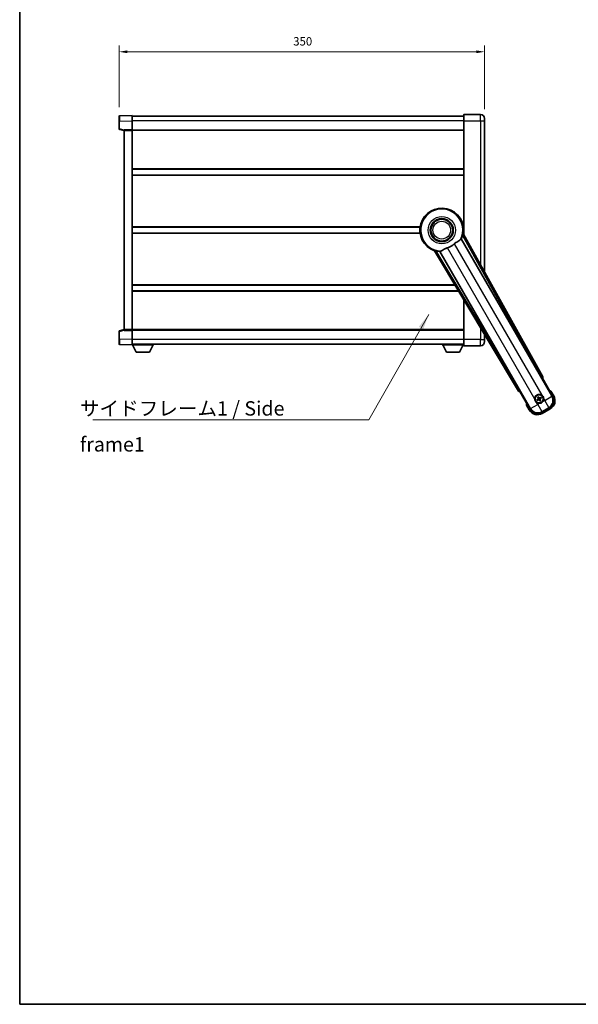
# Model space of a CAD drawing. Units: millimetres. Extents: x 87 to 10910, y 48 to 1734.
# Drawn here: x 2443 to 2978, y 48 to 991 of the extents above; entities that cross this region are included whole.
import ezdxf

# ---------------------------------------------------------------- set-up
doc = ezdxf.new("R2010")
doc.units = ezdxf.units.MM
doc.header["$LTSCALE"] = 6
doc.layers.get('Defpoints').update_dxf_attribs({"lineweight": 25})
for name, color, linetype, lineweight in [('Border (ISO)', 7, 'Continuous', 35), ('Dimension (ISO)', 7, 'Continuous', 18), ('Dimension (ISO) @ 1', 7, 'Continuous', 18), ('Symbol (ISO)', 7, 'Continuous', 18), ('Visible (ISO)', 7, 'Continuous', 35), ('Visible Narrow (ISO)', 7, 'Continuous', 25)]:
    doc.layers.add(name, color=color, linetype=linetype, lineweight=lineweight)
doc.styles.add('Note Text (TK)', font='txt')
doc.dimstyles.new('Default - Method 1b (TK)', dxfattribs={"dimscale": 6, "dimtxt": 2.5, "dimasz": 2.5, "dimexe": 1, "dimexo": 1.5, "dimgap": 1, "dimtad": 1, "dimtoh": 1, "dimrnd": 1e-08, "dimdsep": 46, "dimtxsty": 'Note Text (TK)', "dimcen": 0.09, "dimdle": 5, "dimclrd": 100, "dimclre": 100, "dimclrt": 7, "dimadec": 1, "dimazin": 1, "dimtfac": 1, "dimtmove": 0, "dimatfit": 3, "dimfxl": 1, "dimtolj": 1, "dimlwd": -1, "dimlwe": -1, "dimarcsym": 0})
doc.dimstyles.new('Default - Method 1b (TK)$7', dxfattribs={"dimscale": 6, "dimtxt": 2.5, "dimasz": 2.5, "dimexe": 1, "dimexo": 1.5, "dimgap": 1, "dimtad": 1, "dimtoh": 1, "dimrnd": 1e-08, "dimdsep": 46, "dimtxsty": 'Note Text (TK)', "dimcen": 0.09, "dimdle": 5, "dimclrd": 100, "dimclre": 100, "dimclrt": 7, "dimadec": 1, "dimazin": 1, "dimtfac": 1, "dimtmove": 0, "dimatfit": 3, "dimfxl": 1, "dimtolj": 1, "dimlwd": -1, "dimlwe": -1, "dimarcsym": 0})

# ---------------------------------------------------------------- blocks, each defined once
blk = doc.blocks.new('図面枠 tk図枠')
at = {"layer": 'Border (ISO)'}
for p, q in [((14.5, 289), (14.5, 8)), ((14.5, 8), (405.5, 8))]:
    blk.add_line(p, q, dxfattribs=at)
blk = doc.blocks.new('*D288')
at = {"layer": 'Defpoints', "color": 0}
for p in [(2888.09, 959.83), (2538.09, 897.91), (2888.09, 895.83)]:
    blk.add_point(p, dxfattribs=at)
at = {"layer": 'Dimension (ISO)', "color": 100}
for p, q in [((2538.09, 906.91), (2538.09, 965.83)), ((2888.09, 904.83), (2888.09, 965.83)), ((2546.09, 959.83), (2880.09, 959.83))]:
    blk.add_line(p, q, dxfattribs=at)
for points in [[(2546.09, 961.16), (2546.09, 958.5), (2538.09, 959.83)], [(2880.09, 961.16), (2880.09, 958.5), (2888.09, 959.83)]]:
    blk.add_solid(points, dxfattribs=at)
at = {"layer": 'Dimension (ISO)', "color": 7, "insert": (2704.86, 969.83), "char_height": 8, "attachment_point": 4, "style": 'Note Text (TK)'}
blk.add_mtext('\\A1;350', dxfattribs=at)

msp = doc.modelspace()

# ---------------------------------------------------------------- linework, layer by layer
at = {"layer": 'Visible (ISO)'}
for p, q in [((2538.0879, 893.415), (2538.0879, 897.9123)), ((2550.5879, 898.8316), (2538.5705, 898.412)), ((2550.5879, 898.8316), (2550.5879, 893.8347)), ((2868.0879, 898.3316), (2550.5879, 898.3316)), ((2868.0879, 893.8316), (2868.0879, 899.5816)), ((2884.0879, 899.8316), (2868.3379, 899.8316)), ((2888.0879, 895.8316), (2888.0879, 893.8316)), ((2538.0879, 893.415), (2538.0879, 886.0007)), ((2550.5879, 893.8347), (2550.5879, 885.3316)), ((2868.0879, 893.8316), (2868.0879, 784.7502)), ((2888.0879, 748.7858), (2888.0879, 893.8316)), ((2538.4638, 885.5163), (2543.0879, 884.3316)), ((2550.5879, 885.3316), (2543.0879, 885.0697)), ((2543.0879, 884.0703), (2543.0879, 885.0697)), ((2543.0879, 884.0703), (2543.0879, 694.0929)), ((2550.5879, 885.3316), (2550.5879, 884.3322)), ((2868.0879, 884.8316), (2550.5879, 884.8316)), ((2550.5879, 884.3322), (2550.5879, 693.831)), ((2868.0879, 847.3316), (2550.5879, 847.3316)), ((2868.0879, 841.8316), (2550.5879, 841.8316)), ((2826.2688, 791.8316), (2550.5879, 791.8316)), ((2868.0879, 791.8316), (2867.9071, 791.8316)), ((2826.2688, 786.3316), (2550.5879, 786.3316)), ((2943.8028, 648.598), (2867.7539, 785.3509)), ((2868.0879, 786.3316), (2867.9071, 786.3316)), ((2865.6644, 780.6813), (2942.1185, 648.259)), ((2839.9859, 769.319), (2920.3928, 635.0823)), ((2921.5286, 636.3714), (2845.0746, 768.7937)), ((2859.7451, 736.3316), (2550.5879, 736.3316)), ((2863.0396, 730.8316), (2550.5879, 730.8316)), ((2868.0879, 722.4036), (2868.0879, 684.3316)), ((2538.0879, 692.1626), (2538.0879, 684.7482)), ((2543.0879, 693.8316), (2538.4638, 692.6469)), ((2543.0879, 693.0935), (2543.0879, 694.0929)), ((2543.0879, 693.0935), (2550.5879, 692.8316)), ((2550.5879, 693.831), (2550.5879, 692.8316)), ((2868.0879, 693.3316), (2550.5879, 693.3316)), ((2550.5879, 692.8316), (2550.5879, 684.3286)), ((2888.0879, 684.3316), (2888.0879, 689.0142)), ((2538.0879, 680.251), (2538.0879, 684.7482)), ((2538.5705, 679.7513), (2550.5879, 679.3316)), ((2550.5879, 684.3286), (2550.5879, 679.3316)), ((2868.0879, 679.8316), (2550.5879, 679.8316)), ((2550.5879, 679.3316), (2550.5879, 679.1316)), ((2550.5879, 679.1316), (2571.1879, 679.1316)), ((2554.6379, 672.2316), (2551.0879, 679.1316)), ((2567.1379, 672.2316), (2570.6879, 679.1316)), ((2571.1879, 679.8316), (2571.1879, 679.1316)), ((2847.4879, 679.8316), (2847.4879, 679.1316)), ((2847.4879, 679.1316), (2868.0879, 679.1316)), ((2851.5379, 672.2316), (2847.9879, 679.1316)), ((2864.0379, 672.2316), (2867.5879, 679.1316)), ((2868.0879, 678.5816), (2868.0879, 684.3316)), ((2888.0879, 684.3316), (2888.0879, 682.3316)), ((2554.6379, 672.2316), (2567.1379, 672.2316)), ((2851.5379, 672.2316), (2864.0379, 672.2316)), ((2868.3379, 678.3316), (2884.0879, 678.3316)), ((2942.6857, 647.4362), (2943.4132, 647.2413)), ((2943.4132, 647.2413), (2943.4303, 647.2511)), ((2943.4132, 647.2413), (2953.4285, 629.8944)), ((2921.7455, 634.7314), (2921.7626, 634.7413)), ((2921.7626, 634.7413), (2921.9575, 635.4688)), ((2931.7778, 617.3944), (2921.7626, 634.7413)), ((2954.2793, 630.4208), (2951.6068, 635.0496)), ((2938.9399, 627.0202), (2938.4135, 626.8069)), ((2938.7167, 626.2818), (2939.1646, 626.631)), ((2939.0518, 629.1891), (2939.401, 628.7412)), ((2939.7903, 628.9659), (2939.5769, 629.4923)), ((2940.8856, 626.1699), (2941.0989, 625.6435)), ((2941.624, 625.9466), (2941.2748, 626.3946)), ((2941.9592, 628.854), (2941.5112, 628.5048)), ((2941.7359, 628.1155), (2942.2623, 628.3289)), ((2928.2241, 621.5496), (2930.8966, 616.9208)), ((2950.5114, 619.0078), (2942.6644, 614.4773)), ((2943.1908, 613.6265), (2950.985, 618.1265))]:
    msp.add_line(p, q, dxfattribs=at)
for centre, radius in [((2847.0879, 789.0816), 11), ((2847.0879, 789.0816), 10.5), ((2847.0879, 789.0816), 10.5), ((2940.3379, 627.5679), 4), ((2940.3379, 627.5679), 3.8385)]:
    msp.add_circle(centre, radius, dxfattribs=at)
for centre, radius, start, end in [((2538.5879, 897.9123), 0.5, 92, 180), ((2868.3379, 899.5816), 0.25, 90, 180), ((2884.0879, 895.8316), 4, 0, 90), ((2538.5879, 886.0007), 0.5, 180, 255.63), ((2847.0879, 789.0816), 21, 349.7668317, 250.2331683), ((2847.0879, 789.0816), 20.3876, 335.6674303, 345.2957256), ((2847.0879, 789.0816), 17.7503, 287.4499052, 312.5500948), ((2847.0879, 789.0816), 20.3876, 254.7042744, 264.3325697), ((2538.5879, 692.1626), 0.5, 104.37, 180), ((2538.5879, 680.251), 0.5, 180, 268), ((2884.0879, 682.3316), 4, 270, 0), ((2868.3379, 678.5816), 0.25, 180, 270), ((2940.3379, 627.5679), 4.25, 54.8332004, 185.1667996), ((2945.0979, 619.3233), 17.02, 67.5158892, 72.7409193), ((2945.0979, 619.3233), 17.02, 167.2590807, 172.4841108), ((2940.3379, 627.5679), 4.25, 234.8332004, 275.1667996), ((2940.3379, 627.5679), 1.5014, 201.3922811, 218.6077189), ((2940.3379, 627.5679), 1.5014, 111.3922811, 128.6077189), ((2940.3379, 627.5679), 1.5014, 291.3922811, 308.6077189), ((2940.3379, 627.5679), 1.5014, 21.3922811, 38.6077189), ((2940.3379, 627.5679), 4.25, 324.8332004, 5.1667996), ((2946.485, 625.9208), 9, 300, 30), ((2938.6908, 621.4208), 9, 210, 300)]:
    msp.add_arc(centre, radius, start, end, dxfattribs=at)
for centre, major_axis, ratio, start_param, end_param in [((2942.1943, 648.3027), (-0.5, 0.866), 0.08748866, 1.57079633, 3.05432619), ((2942.9219, 648.1167), (0.971, -0.2686), 0.99255093, 5.50956512, 7.0568055), ((2921.2501, 635.6045), (-0.2529, -0.9752), 0.99255093, 5.50956512, 7.0568055), ((2921.4528, 636.3277), (0.5, -0.866), 0.08748866, 0.08726646, 1.57079633), ((2940.416, 627.4437), (-5.5008, -3.4598), 0.08715574, 4.81818699, 5.05805658), ((2940.2694, 627.6976), (5.7466, 3.0339), 0.08715574, 4.36672138, 4.60659097), ((2940.4676, 627.6364), (3.0339, -5.7466), 0.08715574, 4.36672138, 4.60659097), ((2940.2137, 627.4898), (-3.4598, 5.5008), 0.08715574, 4.81818699, 5.05805658), ((2940.4621, 627.646), (3.4598, -5.5008), 0.08715574, 4.81818699, 5.05805658), ((2940.4064, 627.4382), (-5.7466, -3.0339), 0.08715574, 4.36672138, 4.60659097), ((2940.2082, 627.4994), (-3.0339, 5.7466), 0.08715574, 4.36672138, 4.60659097), ((2940.2598, 627.6921), (5.5008, 3.4598), 0.08715574, 4.81818699, 5.05805658), ((2946.4433, 625.932), (7.7863, -2.0863), 0.99243251, 5.50158524, 7.06478537), ((2938.702, 621.4625), (-2.0863, -7.7863), 0.99243251, 5.50158524, 7.06478537)]:
    msp.add_ellipse(centre, major_axis=major_axis, ratio=ratio, start_param=start_param, end_param=end_param, dxfattribs=at)
for points, knots in [([(2866.8078, 783.9066), (2866.849, 784.064), (2866.8923, 784.2301), (2866.9831, 784.5796), (2867.0301, 784.7604), (2867.0973, 785.0044), (2867.1243, 785.0974), (2867.1577, 785.1941), (2867.1678, 785.2194), (2867.1839, 785.2508), (2867.1903, 785.2587), (2867.1953, 785.2595)], [0.192845303, 0.192845303, 0.192845303, 0.192845303, 0.240507365, 0.240507365, 0.297130074, 0.297130074, 0.334079186, 0.334079186, 0.352553742, 0.352553742, 0.369009283, 0.369009283, 0.369009283, 0.369009283]), ([(2859.0913, 776.0052), (2859.2738, 776.1728), (2859.4601, 776.3338), (2859.9449, 776.7287), (2860.2453, 776.9507), (2861.1444, 777.5651), (2861.7413, 777.9097), (2863.0737, 778.6611), (2863.7827, 779.0476), (2864.6562, 779.6786), (2864.9123, 779.9107), (2865.0847, 780.1446)], [-5.27158626, -5.27158626, -5.27158626, -5.27158626, -5.18721863, -5.18721863, -5.05628435, -5.05628435, -4.79921142, -4.79921142, -4.44219969, -4.44219969, -4.22248819, -4.22248819, -4.22248819, -4.22248819]), ([(2865.0847, 780.1446), (2865.0858, 780.1461), (2865.0868, 780.1476), (2865.3384, 780.4887), (2865.5082, 780.6736), (2865.596, 780.6779)], [2.102258604, 2.102258604, 2.102258604, 2.102258604, 2.10340374, 2.10340374, 2.370180755, 2.370180755, 2.370180755, 2.370180755]), ([(2840.3443, 769.757), (2840.3475, 769.761), (2840.3575, 769.7626), (2840.3928, 769.7608), (2840.4197, 769.7569), (2840.5202, 769.7375), (2840.6142, 769.7144), (2840.8591, 769.6506), (2841.0392, 769.6008), (2841.3872, 769.5048), (2841.5528, 769.4592), (2841.7096, 769.4162)], [0.3759847, 0.3759847, 0.3759847, 0.3759847, 0.392440242, 0.392440242, 0.410914798, 0.410914798, 0.44786391, 0.44786391, 0.504486619, 0.504486619, 0.552148681, 0.552148681, 0.552148681, 0.552148681]), ([(2845.1117, 768.8513), (2845.1593, 768.9252), (2845.4044, 768.9798), (2845.8256, 769.0271), (2845.8274, 769.0273), (2845.8292, 769.0275)], [2.57632281, 2.57632281, 2.57632281, 2.57632281, 2.843099825, 2.843099825, 2.844244962, 2.844244962, 2.844244962, 2.844244962]), ([(2845.8292, 769.0275), (2846.0875, 769.0564), (2846.3779, 769.144), (2847.2306, 769.5054), (2847.8323, 769.8551), (2849.1207, 770.6197), (2849.7817, 771.0166), (2850.8564, 771.5494), (2851.2157, 771.7115), (2851.8582, 771.9638), (2852.132, 772.0606), (2852.4107, 772.1482)], [-8.358650844, -8.358650844, -8.358650844, -8.358650844, -8.190003506, -8.190003506, -7.917688575, -7.917688575, -7.676295197, -7.676295197, -7.560988477, -7.560988477, -7.477759094, -7.477759094, -7.477759094, -7.477759094]), ([(2951.2594, 634.6513), (2951.2602, 634.6521), (2951.2609, 634.653), (2951.2867, 634.6827), (2951.3117, 634.7114), (2951.3606, 634.7677), (2951.3844, 634.795), (2951.4476, 634.8675), (2951.4843, 634.9096), (2951.5443, 634.9782), (2951.5676, 635.0048), (2951.5988, 635.0404), (2951.6068, 635.0496), (2951.6068, 635.0496)], [-0.0003347789, -0.0003347789, -0.0003347789, -0.0003347789, 0, 0, 0.011463002, 0.011463002, 0.0228675214, 0.0228675214, 0.0430502261, 0.0430502261, 0.0621538264, 0.0621538264, 0.0807455701, 0.0807455701, 0.0807455701, 0.0807455701]), ([(2937.8901, 624.0936), (2937.8131, 624.1479), (2937.7377, 624.2048), (2937.2524, 624.5976), (2936.9059, 625.0123), (2936.4087, 625.8735), (2936.2228, 626.3809), (2936.1253, 626.9976), (2936.1137, 627.0913), (2936.1052, 627.1851)], [4.535339596, 4.535339596, 4.535339596, 4.535339596, 4.561894963, 4.561894963, 4.711051305, 4.711051305, 4.860207647, 4.860207647, 4.886763014, 4.886763014, 4.886763014, 4.886763014]), ([(2938.2685, 626.7225), (2938.2806, 626.7307), (2938.2952, 626.7401), (2938.3221, 626.7571), (2938.3391, 626.7674), (2938.3659, 626.7829), (2938.3805, 626.7909), (2938.3994, 626.8006), (2938.4077, 626.8045), (2938.4135, 626.8069)], [0.0156348301, 0.0156348301, 0.0156348301, 0.0156348301, 0.0201257115, 0.0201257115, 0.0251836529, 0.0251836529, 0.0301711471, 0.0301711471, 0.0341958184, 0.0341958184, 0.0341958184, 0.0341958184]), ([(2938.7167, 626.2818), (2938.7117, 626.2779), (2938.7041, 626.2727), (2938.6863, 626.2612), (2938.6721, 626.2526), (2938.6452, 626.2371), (2938.6279, 626.2276), (2938.5997, 626.2127), (2938.5842, 626.2048), (2938.5711, 626.1984)], [0.0459372434, 0.0459372434, 0.0459372434, 0.0459372434, 0.0499619147, 0.0499619147, 0.0549494088, 0.0549494088, 0.0600073503, 0.0600073503, 0.0644982316, 0.0644982316, 0.0644982316, 0.0644982316]), ([(2939.0518, 629.1891), (2939.048, 629.1941), (2939.0427, 629.2017), (2939.0312, 629.2195), (2939.0226, 629.2337), (2939.0072, 629.2606), (2938.9976, 629.2779), (2938.9827, 629.3061), (2938.9749, 629.3216), (2938.9685, 629.3347)], [0.0459372434, 0.0459372434, 0.0459372434, 0.0459372434, 0.0499619147, 0.0499619147, 0.0549494088, 0.0549494088, 0.0600073503, 0.0600073503, 0.0644982316, 0.0644982316, 0.0644982316, 0.0644982316]), ([(2939.4925, 629.6373), (2939.5007, 629.6252), (2939.5102, 629.6106), (2939.5271, 629.5837), (2939.5374, 629.5667), (2939.5529, 629.5399), (2939.5609, 629.5253), (2939.5706, 629.5064), (2939.5745, 629.4981), (2939.5769, 629.4923)], [0.0156348301, 0.0156348301, 0.0156348301, 0.0156348301, 0.0201257115, 0.0201257115, 0.0251836529, 0.0251836529, 0.0301711471, 0.0301711471, 0.0341958184, 0.0341958184, 0.0341958184, 0.0341958184]), ([(2939.6492, 627.9803), (2939.6677, 627.9444), (2939.6805, 627.9023), (2939.6882, 627.8165), (2939.6831, 627.7728), (2939.6592, 627.6951), (2939.6387, 627.656), (2939.5894, 627.5961), (2939.5632, 627.573), (2939.5353, 627.5551)], [0, 0, 0, 0, 0.0121827904, 0.0121827904, 0.0243655807, 0.0243655807, 0.0365656453, 0.0365656453, 0.0463302673, 0.0463302673, 0.0463302673, 0.0463302673]), ([(2939.8011, 628.0605), (2939.824, 628.0214), (2939.8414, 627.9786), (2939.8614, 627.9013), (2939.8672, 627.861), (2939.8675, 627.7786), (2939.8619, 627.7364), (2939.8414, 627.66), (2939.8252, 627.6206), (2939.7837, 627.5494), (2939.7585, 627.5174), (2939.7026, 627.4605), (2939.6661, 627.4321), (2939.6267, 627.4097)], [0.2183706741, 0.2183706741, 0.2183706741, 0.2183706741, 0.2324387752, 0.2324387752, 0.2443116158, 0.2443116158, 0.2561844563, 0.2561844563, 0.2680572968, 0.2680572968, 0.2799301374, 0.2799301374, 0.2939982384, 0.2939982384, 0.2939982384, 0.2939982384]), ([(2939.8453, 627.031), (2939.8844, 627.054), (2939.9272, 627.0714), (2940.0045, 627.0913), (2940.0448, 627.0972), (2940.1272, 627.0975), (2940.1694, 627.0918), (2940.2458, 627.0713), (2940.2852, 627.0552), (2940.3564, 627.0137), (2940.3884, 626.9885), (2940.4453, 626.9325), (2940.4737, 626.8961), (2940.4961, 626.8567)], [0.2183706741, 0.2183706741, 0.2183706741, 0.2183706741, 0.2324387752, 0.2324387752, 0.2443116158, 0.2443116158, 0.2561844563, 0.2561844563, 0.2680572968, 0.2680572968, 0.2799301374, 0.2799301374, 0.2939982384, 0.2939982384, 0.2939982384, 0.2939982384]), ([(2939.9255, 626.8792), (2939.9614, 626.8977), (2940.0035, 626.9105), (2940.0893, 626.9181), (2940.133, 626.9131), (2940.2107, 626.8891), (2940.2498, 626.8687), (2940.3097, 626.8194), (2940.3328, 626.7931), (2940.3507, 626.7653)], [0, 0, 0, 0, 0.0121827904, 0.0121827904, 0.0243655807, 0.0243655807, 0.0365656453, 0.0365656453, 0.0463302673, 0.0463302673, 0.0463302673, 0.0463302673]), ([(2940.8305, 628.1047), (2940.7914, 628.0818), (2940.7486, 628.0644), (2940.6714, 628.0444), (2940.631, 628.0386), (2940.5486, 628.0383), (2940.5064, 628.0439), (2940.43, 628.0644), (2940.3907, 628.0806), (2940.3194, 628.1221), (2940.2874, 628.1473), (2940.2305, 628.2032), (2940.2022, 628.2397), (2940.1798, 628.2791)], [0.2183706741, 0.2183706741, 0.2183706741, 0.2183706741, 0.2324387752, 0.2324387752, 0.2443116158, 0.2443116158, 0.2561844563, 0.2561844563, 0.2680572968, 0.2680572968, 0.2799301374, 0.2799301374, 0.2939982384, 0.2939982384, 0.2939982384, 0.2939982384]), ([(2940.7503, 628.2566), (2940.7144, 628.2381), (2940.6724, 628.2253), (2940.5866, 628.2176), (2940.5428, 628.2227), (2940.4651, 628.2466), (2940.4261, 628.2671), (2940.3661, 628.3164), (2940.343, 628.3426), (2940.3251, 628.3705)], [0, 0, 0, 0, 0.0121827904, 0.0121827904, 0.0243655807, 0.0243655807, 0.0365656453, 0.0365656453, 0.0463302673, 0.0463302673, 0.0463302673, 0.0463302673]), ([(2943.8122, 625.1201), (2943.7579, 625.0431), (2943.701, 624.9677), (2943.3082, 624.4823), (2942.8935, 624.1359), (2942.0323, 623.6387), (2941.5249, 623.4527), (2940.9082, 623.3553), (2940.8145, 623.3436), (2940.7207, 623.3352)], [4.535339596, 4.535339596, 4.535339596, 4.535339596, 4.561894963, 4.561894963, 4.711051305, 4.711051305, 4.860207647, 4.860207647, 4.886763014, 4.886763014, 4.886763014, 4.886763014]), ([(2940.8748, 627.0753), (2940.8518, 627.1144), (2940.8344, 627.1572), (2940.8145, 627.2344), (2940.8086, 627.2748), (2940.8083, 627.3572), (2940.814, 627.3994), (2940.8345, 627.4758), (2940.8506, 627.5151), (2940.8921, 627.5864), (2940.9173, 627.6184), (2940.9733, 627.6753), (2941.0097, 627.7036), (2941.0491, 627.726)], [0.2183706741, 0.2183706741, 0.2183706741, 0.2183706741, 0.2324387752, 0.2324387752, 0.2443116158, 0.2443116158, 0.2561844563, 0.2561844563, 0.2680572968, 0.2680572968, 0.2799301374, 0.2799301374, 0.2939982384, 0.2939982384, 0.2939982384, 0.2939982384]), ([(2941.0266, 627.1555), (2941.0081, 627.1914), (2940.9953, 627.2334), (2940.9876, 627.3192), (2940.9927, 627.363), (2941.0167, 627.4407), (2941.0371, 627.4797), (2941.0864, 627.5397), (2941.1127, 627.5628), (2941.1405, 627.5807)], [0, 0, 0, 0, 0.0121827904, 0.0121827904, 0.0243655807, 0.0243655807, 0.0365656453, 0.0365656453, 0.0463302673, 0.0463302673, 0.0463302673, 0.0463302673]), ([(2941.1833, 625.4985), (2941.1751, 625.5106), (2941.1657, 625.5252), (2941.1487, 625.5521), (2941.1384, 625.5691), (2941.1229, 625.5959), (2941.1149, 625.6104), (2941.1052, 625.6293), (2941.1013, 625.6376), (2941.0989, 625.6435)], [0.0156348301, 0.0156348301, 0.0156348301, 0.0156348301, 0.0201257115, 0.0201257115, 0.0251836529, 0.0251836529, 0.0301711471, 0.0301711471, 0.0341958184, 0.0341958184, 0.0341958184, 0.0341958184]), ([(2941.624, 625.9466), (2941.6279, 625.9417), (2941.6331, 625.9341), (2941.6446, 625.9163), (2941.6532, 625.902), (2941.6687, 625.8752), (2941.6782, 625.8578), (2941.6931, 625.8297), (2941.701, 625.8142), (2941.7074, 625.8011)], [0.0459372434, 0.0459372434, 0.0459372434, 0.0459372434, 0.0499619147, 0.0499619147, 0.0549494088, 0.0549494088, 0.0600073503, 0.0600073503, 0.0644982316, 0.0644982316, 0.0644982316, 0.0644982316]), ([(2941.9592, 628.854), (2941.9641, 628.8578), (2941.9717, 628.8631), (2941.9895, 628.8746), (2942.0038, 628.8832), (2942.0306, 628.8986), (2942.048, 628.9082), (2942.0761, 628.9231), (2942.0916, 628.9309), (2942.1047, 628.9373)], [0.0459372434, 0.0459372434, 0.0459372434, 0.0459372434, 0.0499619147, 0.0499619147, 0.0549494088, 0.0549494088, 0.0600073503, 0.0600073503, 0.0644982316, 0.0644982316, 0.0644982316, 0.0644982316]), ([(2942.4073, 628.4133), (2942.3952, 628.4051), (2942.3806, 628.3956), (2942.3537, 628.3787), (2942.3367, 628.3684), (2942.3099, 628.3529), (2942.2954, 628.3449), (2942.2765, 628.3352), (2942.2682, 628.3313), (2942.2623, 628.3289)], [0.0156348301, 0.0156348301, 0.0156348301, 0.0156348301, 0.0201257115, 0.0201257115, 0.0251836529, 0.0251836529, 0.0301711471, 0.0301711471, 0.0341958184, 0.0341958184, 0.0341958184, 0.0341958184]), ([(2942.7857, 631.0422), (2942.8627, 630.9879), (2942.9381, 630.931), (2943.4235, 630.5382), (2943.7699, 630.1235), (2944.2671, 629.2623), (2944.4531, 628.7549), (2944.5505, 628.1381), (2944.5622, 628.0444), (2944.5706, 627.9506)], [4.535339596, 4.535339596, 4.535339596, 4.535339596, 4.561894963, 4.561894963, 4.711051305, 4.711051305, 4.860207647, 4.860207647, 4.886763014, 4.886763014, 4.886763014, 4.886763014]), ([(2928.7428, 621.6513), (2928.7417, 621.6511), (2928.7406, 621.6509), (2928.702, 621.6434), (2928.6645, 621.6361), (2928.5914, 621.6219), (2928.5558, 621.6149), (2928.4614, 621.5965), (2928.4066, 621.5857), (2928.3172, 621.568), (2928.2825, 621.5611), (2928.236, 621.5519), (2928.2241, 621.5496), (2928.2241, 621.5496)], [-0.0809227639, -0.0809227639, -0.0809227639, -0.0809227639, -0.0805886357, -0.0805886357, -0.0691479127, -0.0691479127, -0.0577655589, -0.0577655589, -0.0376220805, -0.0376220805, -0.0185556094, -0.0185556094, 0, 0, 0, 0])]:
    msp.add_open_spline(points, degree=3, knots=knots, dxfattribs=at)
for points in [[(2867.7539, 785.3509), (2867.4729, 785.3042), (2867.1953, 785.2595)], [(2865.596, 780.6779), (2865.6302, 780.6796), (2865.6644, 780.6813)], [(2840.3443, 769.757), (2840.1667, 769.539), (2839.9859, 769.319)], [(2845.0746, 768.7937), (2845.0932, 768.8225), (2845.1117, 768.8513)]]:
    msp.add_open_spline(points, degree=2, dxfattribs=at)
for points, weights in [([(2939.6267, 627.4097), (2939.4035, 627.2828), (2938.9399, 627.0202)], [1.83096126169, 1.44871715606, 1]), ([(2939.1646, 626.631), (2939.6239, 626.9012), (2939.8453, 627.031)], [1, 1.44871715606, 1.83096126169]), ([(2939.401, 628.7412), (2939.6712, 628.2819), (2939.8011, 628.0605)], [1, 1.44871715606, 1.83096126169]), ([(2940.1798, 628.2791), (2940.0529, 628.5023), (2939.7903, 628.9659)], [1.83096126169, 1.44871715606, 1]), ([(2940.4961, 626.8567), (2940.623, 626.6335), (2940.8856, 626.1699)], [1.83096126169, 1.44871715606, 1]), ([(2941.5112, 628.5048), (2941.052, 628.2346), (2940.8305, 628.1047)], [1, 1.44871715606, 1.83096126169]), ([(2941.2748, 626.3946), (2941.0046, 626.8538), (2940.8748, 627.0753)], [1, 1.44871715606, 1.83096126169]), ([(2941.0491, 627.726), (2941.2723, 627.8529), (2941.7359, 628.1155)], [1.83096126169, 1.44871715606, 1])]:
    msp.add_rational_spline(points, weights, degree=2, dxfattribs=at)
at = {"layer": 'Visible Narrow (ISO)'}
for p, q in [((2868.3379, 899.8316), (2868.3379, 893.8316)), ((2884.0879, 893.8316), (2884.0879, 899.8316)), ((2538.5705, 893.415), (2538.0879, 893.415)), ((2538.5705, 886.0007), (2538.0879, 886.0007)), ((2538.5705, 893.415), (2550.5879, 893.8347)), ((2538.5705, 886.0007), (2538.5705, 893.415)), ((2543.0879, 884.8433), (2538.5705, 886.0007)), ((2868.0879, 893.8316), (2550.5879, 893.8316)), ((2868.3379, 893.8316), (2868.0879, 893.8316)), ((2868.3379, 784.3006), (2868.3379, 893.8316)), ((2868.3379, 893.8316), (2884.0879, 893.8316)), ((2884.0879, 893.8316), (2888.0879, 893.8316)), ((2884.0879, 893.8316), (2884.0879, 755.9786)), ((2543.0879, 884.0703), (2550.5879, 884.3322)), ((2868.0879, 884.3316), (2550.5879, 884.3316)), ((2868.0879, 847.8316), (2550.5879, 847.8316)), ((2868.0879, 841.3316), (2550.5879, 841.3316)), ((2826.3409, 792.3316), (2550.5879, 792.3316)), ((2868.0879, 792.3316), (2867.8349, 792.3316)), ((2826.3409, 785.8316), (2550.5879, 785.8316)), ((2866.8078, 783.9066), (2942.2121, 648.313)), ((2943.0827, 648.7972), (2867.1953, 785.2595)), ((2868.0879, 785.8316), (2867.8349, 785.8316)), ((2859.0913, 776.0052), (2942.7857, 631.0422)), ((2952.5085, 630.1409), (2865.596, 780.6779)), ((2840.3443, 769.757), (2920.5804, 635.8055)), ((2921.435, 636.3174), (2841.7096, 769.4162)), ((2845.1117, 768.8513), (2932.0243, 618.3143)), ((2936.1052, 627.1851), (2852.4107, 772.1482)), ((2859.4456, 736.8316), (2550.5879, 736.8316)), ((2863.3391, 730.3316), (2550.5879, 730.3316)), ((2868.3379, 684.3316), (2868.3379, 721.9862)), ((2538.0879, 692.1626), (2538.5705, 692.1626)), ((2538.5705, 692.1626), (2543.0879, 693.3199)), ((2538.5705, 684.7482), (2538.5705, 692.1626)), ((2550.5879, 693.831), (2543.0879, 694.0929)), ((2868.0879, 693.8316), (2550.5879, 693.8316)), ((2884.0879, 695.6921), (2884.0879, 684.3316)), ((2538.5705, 684.7482), (2538.0879, 684.7482)), ((2550.5879, 684.3286), (2538.5705, 684.7482)), ((2868.0879, 684.3316), (2550.5879, 684.3316)), ((2868.3379, 684.3316), (2868.0879, 684.3316)), ((2868.3379, 684.3316), (2868.3379, 678.3316)), ((2884.0879, 684.3316), (2868.3379, 684.3316)), ((2884.0879, 684.3316), (2888.0879, 684.3316)), ((2884.0879, 678.3316), (2884.0879, 684.3316)), ((2942.2121, 648.313), (2942.1185, 648.259)), ((2942.2121, 648.313), (2943.0827, 648.7972)), ((2942.7102, 647.4503), (2942.2121, 648.313)), ((2942.6857, 647.4362), (2942.7102, 647.4503)), ((2942.7102, 647.4503), (2943.4303, 647.2511)), ((2943.8028, 648.598), (2943.0827, 648.7972)), ((2920.5804, 635.8055), (2920.3928, 635.0823)), ((2920.5804, 635.8055), (2921.435, 636.3174)), ((2921.5286, 636.3714), (2921.435, 636.3174)), ((2921.435, 636.3174), (2921.9331, 635.4547)), ((2921.7455, 634.7314), (2921.9331, 635.4547)), ((2921.9331, 635.4547), (2921.9575, 635.4688)), ((2951.2594, 634.6513), (2953.8462, 630.1708)), ((2932.0243, 618.3143), (2938.9261, 622.2991)), ((2938.9261, 622.2991), (2937.8901, 624.0936)), ((2940.7207, 623.3352), (2938.9261, 622.2991)), ((2938.9261, 622.2991), (2942.9109, 615.3973)), ((2939.5353, 627.5551), (2939.6267, 627.4097)), ((2939.6492, 627.9803), (2939.8011, 628.0605)), ((2939.9255, 626.8792), (2939.8453, 627.031)), ((2940.3251, 628.3705), (2940.1798, 628.2791)), ((2940.3507, 626.7653), (2940.4961, 626.8567)), ((2940.7503, 628.2566), (2940.8305, 628.1047)), ((2941.0266, 627.1555), (2940.8748, 627.0753)), ((2941.1405, 627.5807), (2941.0491, 627.726)), ((2945.6067, 626.1561), (2943.8122, 625.1201)), ((2944.5706, 627.9506), (2945.6067, 626.1561)), ((2945.6067, 626.1561), (2952.5085, 630.1409)), ((2949.5915, 619.2543), (2945.6067, 626.1561)), ((2953.4285, 629.8944), (2952.5085, 630.1409)), ((2953.8462, 630.1708), (2954.2793, 630.4208)), ((2931.3296, 617.1708), (2928.7428, 621.6513)), ((2931.3296, 617.1708), (2930.8966, 616.9208)), ((2932.0243, 618.3143), (2931.7778, 617.3944)), ((2942.6644, 614.4773), (2942.9109, 615.3973)), ((2942.9109, 615.3973), (2949.5915, 619.2543)), ((2950.735, 618.5596), (2942.9408, 614.0596)), ((2942.9408, 614.0596), (2943.1908, 613.6265)), ((2949.5915, 619.2543), (2950.5114, 619.0078)), ((2950.735, 618.5596), (2950.985, 618.1265))]:
    msp.add_line(p, q, dxfattribs=at)
for radius in [13.1202, 8.5]:
    msp.add_circle((2847.0879, 789.0816), radius, dxfattribs=at)
for centre, radius, start, end in [((2847.0879, 789.0816), 20.0936, 333.591572, 266.408428), ((2945.0979, 619.3233), 16.52, 68.1009362, 70.829494), ((2945.0979, 619.3233), 16.52, 169.170506, 171.8990638), ((2940.3379, 627.5679), 2.2354, 202.2205751, 217.7794249), ((2940.3379, 627.5679), 2.0694, 201.5762159, 218.4237841), ((2940.3379, 627.5679), 2.2354, 112.2205751, 127.7794249), ((2940.3379, 627.5679), 2.0694, 111.5762159, 128.4237841), ((2940.3379, 627.5679), 2.0694, 291.5762159, 308.4237841), ((2940.3379, 627.5679), 2.2354, 292.2205751, 307.7794249), ((2940.3379, 627.5679), 2.0694, 21.5762159, 38.4237841), ((2940.3379, 627.5679), 2.2354, 22.2205751, 37.7794249), ((2946.485, 625.9208), 8.5, 300, 30), ((2938.6908, 621.4208), 8.5, 210, 300)]:
    msp.add_arc(centre, radius, start, end, dxfattribs=at)
for centre, major_axis, ratio, start_param, end_param in [((2538.5879, 893.4095), (-0.0174, 5.0024), 0.00348438, 0.00010951, 1.56968786), ((2538.5879, 886.0007), (-0.1241, -0.4844), 0.03380887, 4.72105054, 6.28318531), ((2538.5879, 692.1626), (-0.1241, 0.4844), 0.03380887, 0, 1.56213477), ((2538.5879, 684.7537), (0.0174, 5.0024), 0.00348438, 1.5719048, 3.14148316), ((2942.2121, 648.313), (0.2666, 0.9638), 0.99255093, 3.93876879, 5.48600917), ((2921.435, 636.3174), (0.968, -0.251), 0.99255093, 3.93876879, 5.48600917), ((2945.6067, 626.1561), (2.0706, 7.7274), 0.99243251, 3.93078892, 5.49398905), ((2938.9261, 622.2991), (7.7274, -2.0706), 0.99243251, 3.93078892, 5.49398905)]:
    msp.add_ellipse(centre, major_axis=major_axis, ratio=ratio, start_param=start_param, end_param=end_param, dxfattribs=at)

# ---------------------------------------------------------------- block references
at = {"xscale": 5.5, "yscale": 5.5, "zscale": 5.5}
msp.add_blockref('図面枠 tk図枠', (2363.25, 4), dxfattribs=at)

# ---------------------------------------------------------------- texts
at = {"layer": 'Symbol (ISO)', "color": 7, "insert": (2500.6214, 625.2959), "char_height": 13.75, "width": 261.652045, "attachment_point": 1, "line_spacing_factor": 1.5, "style": 'Note Text (TK)'}
msp.add_mtext('{\\fＭＳ Ｐゴシック|b0|i0;サイドフレーム1 / Side frame1}', dxfattribs=at)

# ---------------------------------------------------------------- dimensions: what is measured, and where the dimension line sits
at = {"layer": 'Dimension (ISO) @ 1', "color": 100}
dim = msp.add_linear_dim(base=(2888.0879, 959.8316), p1=(2538.0879, 897.9123), p2=(2888.0879, 895.8316), angle=180, dimstyle='Default - Method 1b (TK)', override={"dimscale": 1, "dimtxt": 8, "dimasz": 8, "dimexe": 6, "dimexo": 9, "dimgap": 6, "dimtoh": 0, "dimdec": 2, "dimcen": 0.54, "dimtol": 0, "dimlim": 0, "dimtp": 0, "dimtm": 0, "dimtdec": 2, "dimtix": 0, "dimtofl": 0, "dimtmove": 0, "dimatfit": 1}, dxfattribs=at)
dim.commit()
dim.dimension.update_dxf_attribs({"geometry": '*D288', "text_midpoint": (2713.0879, 959.8316), "dimtype": 128})

# ---------------------------------------------------------------- leaders
at = {"layer": 'Symbol (ISO)', "color": 100, "annotation_type": 0, "has_hookline": 1, "hookline_direction": 1, "text_width": 249.2969}
msp.add_leader([(2834.5871, 708.3979), (2777.2734, 607.4743), (2762.2734, 607.4743)], dimstyle='Default - Method 1b (TK)$7', override={"dimgap": 0, "dimtad": 1}, dxfattribs=at)

doc.saveas('drawing.dxf')
